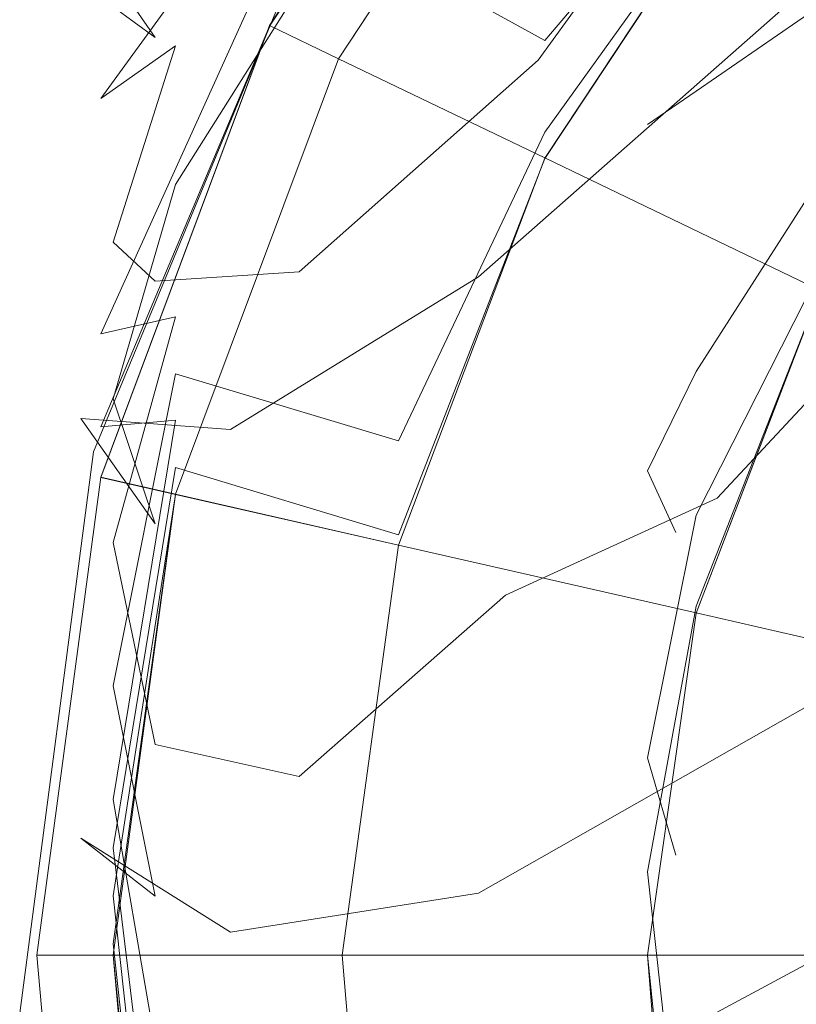
# Model space of a CAD drawing. Extents: x -22 to 64, y -210 to 22.
# Drawn here: x -15 to -10, y -195 to -188 of the extents above; entities that cross this region are included whole.
import ezdxf

# ---------------------------------------------------------------- set-up
doc = ezdxf.new("R2010")
doc.units = 0
doc.header["$MEASUREMENT"] = 0
doc.layers.add('FRANKE_KOLOR', color=7, linetype='Continuous', true_color=0x111111)

msp = doc.modelspace()

# ---------------------------------------------------------------- linework, layer by layer
at = {"layer": 'FRANKE_KOLOR', "lineweight": 0}
for points, invisible_edges in [([(-3.9366, -180.3996, 280), (-14.6919, -191.1549, 280), (-10.7552, -184.3363, 280), (-3.9366, -180.3996, 280)], 15), ([(-3.9366, -180.3996, 280), (-10.7552, -205.847, 280), (-14.6919, -191.1549, 280), (-3.9366, -180.3996, 280)], 15), ([(-3.9366, -180.3996, 280), (14.6923, -199.0284, 280), (-10.7552, -205.847, 280), (-3.9366, -180.3996, 280)], 15), ([(-10.3228, -186.6799, 368.1835), (-11.5769, -188.4092, 367.2753), (-9.3224, -186.2486, 375.2646), (-8.3223, -184.2824, 375.9563)], 7), ([(-10.7552, -184.3363, 280), (-14.6919, -191.1549, 280), (-13.1724, -187.4865, 280), (-10.7552, -184.3363, 280)], 9), ([(-9.8778, -187.3318, 360.5561), (-11.8057, -188.4892, 360.4369), (-10.3228, -186.6799, 368.1835), (-8.6499, -185.203, 368.0396)], 15), ([(-11.1817, -185.2785, 317.4073), (-9.9277, -186.389, 316.0475), (-11.5307, -188.272, 323.0132), (-12.9759, -187.4704, 324.3888)], 11), ([(-11.1817, -185.6774, 280), (-11.6006, -185.3434, 280), (-13.4585, -188.167, 284.2229), (-12.9759, -188.3995, 286.3684)], 2), ([(-11.6006, -185.3436, 285.6939), (-11.1817, -185.6775, 280), (-12.9759, -188.3999, 290.6571), (-13.4585, -188.1677, 292.7977)], 7), ([(-11.1817, -185.6778, 287.8335), (-11.6006, -185.3436, 285.6939), (-13.4585, -188.1677, 292.7977), (-12.9759, -188.4004, 294.9457)], 15), ([(-11.6006, -185.3448, 294.2396), (-11.1817, -185.6784, 292.1081), (-12.9759, -188.4011, 299.2344), (-13.4585, -188.1692, 301.3727)], 7), ([(-11.1817, -185.6792, 296.3827), (-11.6006, -185.3448, 294.2396), (-13.4585, -188.1692, 301.3727), (-12.9759, -188.402, 303.5231)], 15), ([(-11.6006, -185.3471, 302.7852), (-11.1817, -185.6803, 300.6572), (-12.9759, -188.4031, 307.8118), (-13.4585, -188.1714, 309.9476)], 7), ([(-11.1817, -185.6817, 304.9317), (-11.6006, -185.3471, 302.7852), (-13.4585, -188.1714, 309.9476), (-12.9759, -188.3831, 312.0877)], 15), ([(-9.9277, -186.4806, 314.8965), (-11.1817, -185.5975, 313.4073), (-12.9759, -187.7834, 320.2973), (-11.5307, -188.3621, 321.8391)], 15), ([(-9.9277, -186.6775, 280), (-11.1817, -185.6774, 280), (-12.9759, -188.3995, 286.3684), (-11.5307, -189.0956, 287.9075)], 14), ([(-11.1817, -185.6775, 280), (-9.9277, -186.6775, 280), (-11.5307, -189.0957, 289.1323), (-12.9759, -188.3999, 290.6571)], 6), ([(-9.9277, -186.678, 289.3723), (-11.1817, -185.6778, 287.8335), (-12.9759, -188.4004, 294.9457), (-11.5307, -189.0965, 296.492)], 15), ([(-11.1817, -185.6784, 292.1081), (-9.9277, -186.6782, 290.5936), (-11.5307, -189.0967, 297.7169), (-12.9759, -188.4011, 299.2344)], 15), ([(-9.9277, -186.6795, 297.9318), (-11.1817, -185.6792, 296.3827), (-12.9759, -188.402, 303.5231), (-11.5307, -189.098, 305.0766)], 15), ([(-11.1817, -185.6803, 300.6572), (-9.9277, -186.6797, 299.153), (-11.5307, -189.0983, 306.3014), (-12.9759, -188.4031, 307.8118)], 15), ([(-9.9277, -186.6818, 306.4913), (-11.1817, -185.6817, 304.9317), (-12.9759, -188.3831, 312.0877), (-11.5307, -189.0083, 313.6116)], 15), ([(-11.1817, -185.6833, 309.2063), (-9.9277, -186.6822, 307.7125), (-11.5307, -188.9145, 314.7853), (-12.9759, -188.1035, 316.2066)], 15), ([(-10.6104, -188.3438, 352.8601), (-8.5243, -187.6681, 353.2467), (-7.95, -186.1798, 360.6649), (-9.8778, -187.3318, 360.5561)], 15), ([(-11.5769, -188.4092, 367.2753), (-11.9957, -189.9277, 365.4288), (-9.6564, -187.8663, 373.4509), (-9.3224, -186.2486, 375.2646)], 15), ([(-9.9277, -186.389, 316.0475), (-8.2548, -187.766, 315.5584), (-9.6028, -189.2387, 322.5371), (-11.5307, -188.272, 323.0132)], 7), ([(-8.2548, -187.766, 315.5584), (-9.9277, -186.4806, 314.8965), (-11.5307, -188.3621, 321.8391), (-9.6028, -189.2387, 322.5371)], 15), ([(-14.7826, -187.4986, 357.3591), (-14.2603, -188.2516, 355.2529), (-13.2508, -187.5718, 363.2802), (-13.7335, -186.5758, 365.3574)], 7), ([(-11.8057, -188.4892, 360.4369), (-13.2508, -189.8945, 359.3266), (-11.5769, -188.4092, 367.2753), (-10.3228, -186.6799, 368.1835)], 11), ([(-8.2548, -188.0116, 280), (-9.9277, -186.6775, 280), (-11.5307, -189.0956, 287.9075), (-9.6028, -190.024, 288.5294)], 14), ([(-9.9277, -186.6775, 280), (-8.2548, -188.0116, 280), (-9.6028, -190.024, 288.5294), (-11.5307, -189.0957, 289.1323)], 14), ([(-8.2548, -188.0121, 289.9991), (-9.9277, -186.678, 289.3723), (-11.5307, -189.0965, 296.492), (-9.6028, -190.0247, 297.1236)], 15), ([(-9.9277, -186.6782, 290.5936), (-8.2548, -188.0121, 289.9991), (-9.6028, -190.0247, 297.1236), (-11.5307, -189.0967, 297.7169)], 7), ([(-8.2548, -188.0134, 298.5724), (-9.9277, -186.6795, 297.9318), (-11.5307, -189.098, 305.0766), (-9.6028, -190.0261, 305.7179)], 15), ([(-9.9277, -186.6797, 299.153), (-8.2548, -188.0134, 298.5724), (-9.6028, -190.0261, 305.7179), (-11.5307, -189.0983, 306.3014)], 7), ([(-8.2548, -188.0154, 307.1458), (-9.9277, -186.6818, 306.4913), (-11.5307, -189.0083, 313.6116), (-9.6028, -189.8884, 314.2479)], 15), ([(-9.9277, -186.6822, 307.7125), (-8.2548, -188.0154, 307.1458), (-9.6028, -189.8884, 314.2479), (-11.5307, -188.9145, 314.7853)], 7), ([(-8.5243, -188.1484, 352.0883), (-10.6104, -188.3438, 352.8601), (-9.8778, -187.3318, 360.5561), (-7.95, -186.845, 359.5742)], 15), ([(-12.9759, -186.9146, 328.4134), (-13.4585, -187.0496, 326.3891), (-14.6416, -188.6784, 333.5812), (-14.1193, -188.3084, 335.633)], 11), ([(-11.5307, -187.2564, 329.9438), (-12.9759, -186.9146, 328.4134), (-14.1193, -188.3084, 335.633), (-12.5555, -188.3067, 337.1734)], 15), ([(-11.5307, -186.9831, 331.0699), (-9.6028, -188.0302, 330.6878), (-10.4694, -188.627, 337.8804), (-12.5555, -188.0294, 338.3339)], 15), ([(-13.4585, -187.0496, 326.3891), (-12.9759, -187.4704, 324.3888), (-14.1193, -189.2824, 331.5829), (-14.6416, -188.6784, 333.5812)], 7), ([(-15.0905, -187.2117, 349.2874), (-14.5547, -188.0363, 347.297), (-14.2603, -188.2516, 355.2529), (-14.7826, -187.4986, 357.3591)], 11), ([(-9.6028, -188.0302, 330.6878), (-11.5307, -187.2564, 329.9438), (-12.5555, -188.3067, 337.1734), (-10.4694, -188.627, 337.8804)], 15), ([(-14.1193, -187.3412, 339.6847), (-12.5555, -188.0294, 338.3339), (-12.9507, -188.6257, 345.8746), (-14.5547, -188.0363, 347.297)], 7), ([(-10.6104, -188.3438, 352.8601), (-12.6965, -189.0218, 352.4677), (-11.8057, -188.4892, 360.4369), (-9.8778, -187.3318, 360.5561)], 15), ([(-12.6965, -188.5366, 353.6372), (-10.6104, -188.3438, 352.8601), (-9.8778, -187.3318, 360.5561), (-11.8057, -187.813, 361.5482)], 15), ([(-12.9759, -187.4704, 324.3888), (-11.5307, -188.272, 323.0132), (-12.5555, -189.9828, 330.2025), (-14.1193, -189.2824, 331.5829)], 7), ([(-8.6499, -190.006, 360.1674), (-10.3228, -191.4814, 360.1777), (-8.3223, -189.329, 367.881), (-6.9882, -187.5457, 367.59)], 11), ([(-10.3228, -190.8479, 361.3464), (-8.6499, -190.006, 360.1674), (-6.9882, -187.5457, 367.59), (-8.3223, -188.619, 369.0402)], 15), ([(-14.2603, -188.2516, 355.2529), (-12.6965, -188.5366, 353.6372), (-11.8057, -187.813, 361.5482), (-13.2508, -187.5718, 363.2802)], 15), ([(-10.811, -188.861, 345.3067), (-8.6712, -188.6257, 345.8746), (-8.5243, -187.6681, 353.2467), (-10.6104, -188.3438, 352.8601)], 15), ([(-13.4585, -187.711, 318.2317), (-12.9759, -188.1035, 316.2066), (-14.1193, -190.6076, 323.3464), (-14.6416, -190.3278, 325.4259)], 7), ([(-12.9759, -187.7834, 320.2973), (-13.4585, -187.711, 318.2317), (-14.6416, -190.3278, 325.4259), (-14.1193, -190.2094, 327.5226)], 11), ([(-11.5307, -188.3621, 321.8391), (-12.9759, -187.7834, 320.2973), (-14.1193, -190.2094, 327.5226), (-12.5555, -190.2635, 329.0428)], 15), ([(-11.9957, -189.9277, 365.4288), (-11.5769, -190.8621, 363.2491), (-9.3224, -188.7842, 371.1669), (-9.6564, -187.8663, 373.4509)], 7), ([(-12.5555, -188.0294, 338.3339), (-10.4694, -188.627, 337.8804), (-10.811, -188.861, 345.3067), (-12.9507, -188.6257, 345.8746)], 15), ([(-7.675, -189.0799, 330.2942), (-9.6028, -188.0302, 330.6878), (-10.4694, -188.627, 337.8804), (-8.3833, -189.2262, 337.4211)], 13), ([(-9.6028, -188.0302, 330.6878), (-7.675, -188.8019, 331.4433), (-8.3833, -188.9457, 338.5933), (-10.4694, -188.627, 337.8804)], 15), ([(-14.5547, -188.0363, 347.297), (-12.9507, -188.6257, 345.8746), (-12.6965, -188.5366, 353.6372), (-14.2603, -188.2516, 355.2529)], 7), ([(-13.4585, -188.167, 284.2229), (-12.9759, -188.3994, 280), (-14.1193, -191.4525, 289.1998), (-14.6416, -191.3334, 291.3505)], 7), ([(-12.9759, -188.3995, 286.3684), (-13.4585, -188.167, 284.2229), (-14.6416, -191.3334, 291.3505), (-14.1193, -191.4527, 293.5043)], 11), ([(-13.4585, -188.1677, 292.7977), (-12.9759, -188.3999, 290.6571), (-14.1193, -191.4531, 297.8089), (-14.6416, -191.3341, 299.9583)], 7), ([(-12.9759, -188.4004, 294.9457), (-13.4585, -188.1677, 292.7977), (-14.6416, -191.3341, 299.9583), (-14.1193, -191.4535, 302.1134)], 11), ([(-13.4585, -188.1692, 301.3727), (-12.9759, -188.4011, 299.2344), (-14.1193, -191.4541, 306.4178), (-14.6416, -191.3353, 308.5661)], 7), ([(-12.9759, -188.402, 303.5231), (-13.4585, -188.1692, 301.3727), (-14.6416, -191.3353, 308.5661), (-14.1193, -191.4547, 310.7224)], 11), ([(-12.9759, -188.1035, 316.2066), (-11.5307, -188.9145, 314.7853), (-12.5555, -191.0784, 321.8886), (-14.1193, -190.6076, 323.3464)], 11), ([(-8.6712, -189.0964, 344.7387), (-10.811, -188.861, 345.3067), (-10.6104, -188.3438, 352.8601), (-8.5243, -188.1484, 352.0883)], 15), ([(-13.4585, -188.1714, 309.9476), (-12.9759, -188.4031, 307.8118), (-14.1193, -191.2643, 314.9624), (-14.6416, -190.9798, 317.0493)], 7), ([(-12.9759, -188.3831, 312.0877), (-13.4585, -188.1714, 309.9476), (-14.6416, -190.9798, 317.0493), (-14.1193, -190.934, 319.1542)], 11), ([(-12.5555, -188.3067, 337.1734), (-14.1193, -188.3084, 335.633), (-14.5547, -189.6859, 343.3165), (-12.9507, -189.0964, 344.7387)], 15), ([(-10.4694, -188.627, 337.8804), (-12.5555, -188.3067, 337.1734), (-12.9507, -189.0964, 344.7387), (-10.811, -188.861, 345.3067)], 15), ([(-11.5307, -188.272, 323.0132), (-9.6028, -189.2387, 322.5371), (-10.4694, -190.5915, 329.7083), (-12.5555, -189.9828, 330.2025)], 15), ([(-14.1193, -188.3084, 335.633), (-14.6416, -188.6784, 333.5812), (-15.0905, -190.2825, 341.252), (-14.5547, -189.6859, 343.3165)], 7), ([(-10.811, -188.861, 345.3067), (-12.9507, -189.0964, 344.7387), (-12.6965, -189.0218, 352.4677), (-10.6104, -188.3438, 352.8601)], 15), ([(-12.9507, -188.6257, 345.8746), (-10.811, -188.861, 345.3067), (-10.6104, -188.3438, 352.8601), (-12.6965, -188.5366, 353.6372)], 15), ([(-9.6028, -189.2387, 322.5371), (-11.5307, -188.3621, 321.8391), (-12.5555, -190.2635, 329.0428), (-10.4694, -190.5915, 329.7083)], 15), ([(-11.5307, -189.0083, 313.6116), (-12.9759, -188.3831, 312.0877), (-14.1193, -190.934, 319.1542), (-12.5555, -191.1719, 320.689)], 15), ([(-11.5307, -189.0953, 280), (-12.9759, -188.3993, 280), (-14.1193, -191.4523, 285.2466), (-12.5555, -191.8093, 286.7877)], 14), ([(-12.9759, -188.3994, 280), (-11.5307, -189.0953, 280), (-12.5555, -191.8093, 287.665), (-14.1193, -191.4525, 289.1998)], 6), ([(-11.5307, -189.0956, 287.9075), (-12.9759, -188.3995, 286.3684), (-14.1193, -191.4527, 293.5043), (-12.5555, -191.8097, 295.0489)], 15), ([(-12.9759, -188.3999, 290.6571), (-11.5307, -189.0957, 289.1323), (-12.5555, -191.8098, 296.2778), (-14.1193, -191.4531, 297.8089)], 7), ([(-11.5307, -189.0965, 296.492), (-12.9759, -188.4004, 294.9457), (-14.1193, -191.4535, 302.1134), (-12.5555, -191.8105, 303.6616)], 15), ([(-12.9759, -188.4011, 299.2344), (-11.5307, -189.0967, 297.7169), (-12.5555, -191.8106, 304.8905), (-14.1193, -191.4541, 306.4178)], 11), ([(-11.5307, -189.098, 305.0766), (-12.9759, -188.402, 303.5231), (-14.1193, -191.4547, 310.7224), (-12.5555, -191.7884, 312.2673)], 15), ([(-12.9759, -188.4031, 307.8118), (-11.5307, -189.0983, 306.3014), (-12.5555, -191.7367, 313.4802), (-14.1193, -191.2643, 314.9624)], 11), ([(-13.2508, -189.8945, 359.3266), (-13.7335, -190.9987, 357.3138), (-11.9957, -189.9277, 365.4288), (-11.5769, -188.4092, 367.2753)], 7), ([(-12.6965, -189.0218, 352.4677), (-14.2603, -189.9585, 351.14), (-13.2508, -189.8945, 359.3266), (-11.8057, -188.4892, 360.4369)], 15), ([(-9.8778, -191.0574, 352.3423), (-7.95, -189.9578, 352.5702), (-6.977, -188.4818, 360.1133), (-8.6499, -190.006, 360.1674)], 15), ([(-11.5769, -190.8621, 363.2491), (-10.3228, -190.8479, 361.3464), (-8.3223, -188.619, 369.0402), (-9.3224, -188.7842, 371.1669)], 15), ([(-10.4694, -188.627, 337.8804), (-8.3833, -188.9457, 338.5933), (-8.6712, -188.6257, 345.8746), (-10.811, -188.861, 345.3067)], 15), ([(-8.3833, -189.2262, 337.4211), (-10.4694, -188.627, 337.8804), (-10.811, -188.861, 345.3067), (-8.6712, -189.0964, 344.7387)], 13), ([(-14.6416, -188.6784, 333.5812), (-14.1193, -189.2824, 331.5829), (-14.5547, -190.785, 339.157), (-15.0905, -190.2825, 341.252)], 15), ([(-11.5307, -188.9145, 314.7853), (-9.6028, -189.8884, 314.2479), (-10.4694, -191.5985, 321.3402), (-12.5555, -191.0784, 321.8886)], 7), ([(-12.9507, -189.0964, 344.7387), (-14.5547, -189.6859, 343.3165), (-14.2603, -189.9585, 351.14), (-12.6965, -189.0218, 352.4677)], 15), ([(-9.6028, -189.8884, 314.2479), (-11.5307, -189.0083, 313.6116), (-12.5555, -191.1719, 320.689), (-10.4694, -191.5985, 321.3402)], 15), ([(-9.6028, -190.0237, 280), (-11.5307, -189.0953, 280), (-12.5555, -191.8093, 286.7877), (-10.4694, -192.2854, 287.4063)], 14), ([(-11.5307, -189.0953, 280), (-9.6028, -190.0237, 280), (-10.4694, -192.2854, 287.0547), (-12.5555, -191.8093, 287.665)], 14), ([(-9.6028, -190.024, 288.5294), (-11.5307, -189.0956, 287.9075), (-12.5555, -191.8097, 295.0489), (-10.4694, -192.2858, 295.6723)], 15), ([(-11.5307, -189.0957, 289.1323), (-9.6028, -190.024, 288.5294), (-10.4694, -192.2858, 295.6723), (-12.5555, -191.8098, 296.2778)], 15), ([(-9.6028, -190.0247, 297.1236), (-11.5307, -189.0965, 296.492), (-12.5555, -191.8105, 303.6616), (-10.4694, -192.2865, 304.29)], 15), ([(-11.5307, -189.0967, 297.7169), (-9.6028, -190.0247, 297.1236), (-10.4694, -192.2865, 304.29), (-12.5555, -191.8106, 304.8905)], 7), ([(-9.6028, -190.0261, 305.7179), (-11.5307, -189.098, 305.0766), (-12.5555, -191.7884, 312.2673), (-10.4694, -192.2382, 312.8946)], 15), ([(-11.5307, -189.0983, 306.3014), (-9.6028, -190.0261, 305.7179), (-10.4694, -192.2382, 312.8946), (-12.5555, -191.7367, 313.4802)], 7), ([(-7.95, -190.4471, 351.39), (-9.8778, -191.0574, 352.3423), (-8.6499, -190.006, 360.1674), (-6.977, -189.0998, 358.9747)], 15), ([(-7.675, -190.2066, 322.0523), (-9.6028, -189.2387, 322.5371), (-10.4694, -190.5915, 329.7083), (-8.3833, -191.2014, 329.208)], 13), ([(-9.6028, -189.2387, 322.5371), (-7.675, -190.1144, 323.2439), (-8.3833, -190.9185, 330.3796), (-10.4694, -190.5915, 329.7083)], 15), ([(-14.1193, -189.2824, 331.5829), (-12.5555, -189.9828, 330.2025), (-12.9507, -191.1443, 337.6599), (-14.5547, -190.785, 339.157)], 7), ([(-10.3228, -191.4814, 360.1777), (-11.5769, -193.0359, 359.0804), (-9.3224, -191.3012, 367.0572), (-8.3223, -189.329, 367.881)], 7), ([(-14.5547, -189.6859, 343.3165), (-15.0905, -190.2825, 341.252), (-14.7826, -190.921, 349.1261), (-14.2603, -189.9585, 351.14)], 7), ([(-14.2603, -189.9585, 351.14), (-14.7826, -190.921, 349.1261), (-13.7335, -190.9987, 357.3138), (-13.2508, -189.8945, 359.3266)], 7), ([(-7.675, -190.8629, 313.7015), (-9.6028, -189.8884, 314.2479), (-10.4694, -191.5985, 321.3402), (-8.3833, -192.1191, 320.7874)], 13), ([(-9.6028, -189.8884, 314.2479), (-7.675, -190.7682, 314.8929), (-8.3833, -192.0246, 321.996), (-10.4694, -191.5985, 321.3402)], 15), ([(-13.7335, -190.9987, 357.3138), (-13.2508, -191.6723, 355.0954), (-11.5769, -190.8621, 363.2491), (-11.9957, -189.9277, 365.4288)], 7), ([(-10.6104, -191.72, 344.6989), (-8.5243, -191.0298, 345.1253), (-7.95, -189.9578, 352.5702), (-9.8778, -191.0574, 352.3423)], 15), ([(-12.5555, -189.9828, 330.2025), (-10.4694, -190.5915, 329.7083), (-10.811, -191.2878, 337.062), (-12.9507, -191.1443, 337.6599)], 15), ([(-9.8778, -191.0574, 352.3423), (-11.8057, -192.1614, 352.1035), (-10.3228, -191.4814, 360.1777), (-8.6499, -190.006, 360.1674)], 15), ([(-11.8057, -191.6629, 353.3054), (-9.8778, -191.0574, 352.3423), (-8.6499, -190.006, 360.1674), (-10.3228, -190.8479, 361.3464)], 15), ([(-7.675, -190.9521, 280), (-9.6028, -190.0237, 280), (-10.4694, -192.2854, 287.4063), (-8.3833, -192.7615, 286.7955)], 14), ([(-9.6028, -190.0237, 280), (-7.675, -190.9521, 280), (-8.3833, -192.7616, 287.6739), (-10.4694, -192.2854, 287.0547)], 14), ([(-7.675, -190.9523, 287.9253), (-9.6028, -190.024, 288.5294), (-10.4694, -192.2858, 295.6723), (-8.3833, -192.7618, 295.0662)], 13), ([(-9.6028, -190.024, 288.5294), (-7.675, -190.9523, 289.1528), (-8.3833, -192.7619, 296.2964), (-10.4694, -192.2858, 295.6723)], 15), ([(-7.675, -190.9529, 296.5291), (-9.6028, -190.0247, 297.1236), (-10.4694, -192.2865, 304.29), (-8.3833, -192.7624, 303.6888)], 13), ([(-9.6028, -190.0247, 297.1236), (-7.675, -190.953, 297.7567), (-8.3833, -192.7625, 304.919), (-10.4694, -192.2865, 304.29)], 15), ([(-7.675, -190.9539, 305.1329), (-9.6028, -190.0261, 305.7179), (-10.4694, -192.2382, 312.8946), (-8.3833, -192.7399, 312.3062)], 13), ([(-9.6028, -190.0261, 305.7179), (-7.675, -190.9541, 306.3604), (-8.3833, -192.6879, 313.5246), (-10.4694, -192.2382, 312.8946)], 15), ([(-14.1193, -190.2094, 327.5226), (-14.6416, -190.3278, 325.4259), (-15.0905, -192.2937, 332.8723), (-14.5547, -191.7907, 334.9672)], 7), ([(-12.5555, -190.2635, 329.0428), (-14.1193, -190.2094, 327.5226), (-14.5547, -191.7907, 334.9672), (-12.9507, -191.4313, 336.4642)], 15), ([(-15.0905, -190.2825, 341.252), (-14.5547, -190.785, 339.157), (-14.2603, -191.6601, 347.0251), (-14.7826, -190.921, 349.1261)], 11), ([(-10.4694, -190.5915, 329.7083), (-12.5555, -190.2635, 329.0428), (-12.9507, -191.4313, 336.4642), (-10.811, -191.2878, 337.062)], 15), ([(-14.6416, -190.3278, 325.4259), (-14.1193, -190.6076, 323.3464), (-14.5547, -192.7969, 330.7774), (-15.0905, -192.2937, 332.8723)], 15), ([(-8.5243, -191.5085, 343.9663), (-10.6104, -191.72, 344.6989), (-9.8778, -191.0574, 352.3423), (-7.95, -190.4471, 351.39)], 15), ([(-14.1193, -190.6076, 323.3464), (-12.5555, -191.0784, 321.8886), (-12.9507, -193.1566, 329.2803), (-14.5547, -192.7969, 330.7774)], 7), ([(-8.3833, -191.2014, 329.208), (-10.4694, -190.5915, 329.7083), (-10.811, -191.2878, 337.062), (-8.6712, -191.4313, 336.4642)], 13), ([(-10.4694, -190.5915, 329.7083), (-8.3833, -190.9185, 330.3796), (-8.6712, -191.1443, 337.6599), (-10.811, -191.2878, 337.062)], 15), ([(-14.5547, -190.785, 339.157), (-12.9507, -191.1443, 337.6599), (-12.6965, -191.9295, 345.4373), (-14.2603, -191.6601, 347.0251)], 7), ([(-13.2508, -191.6723, 355.0954), (-11.8057, -191.6629, 353.3054), (-10.3228, -190.8479, 361.3464), (-11.5769, -190.8621, 363.2491)], 15), ([(-14.7826, -190.921, 349.1261), (-14.2603, -191.6601, 347.0251), (-13.2508, -191.6723, 355.0954), (-13.7335, -190.9987, 357.3138)], 7), ([(-14.1193, -190.934, 319.1542), (-14.6416, -190.9798, 317.0493), (-15.0905, -193.7618, 324.4037), (-14.5547, -193.5929, 326.5533)], 7), ([(-14.6416, -190.9798, 317.0493), (-14.1193, -191.2643, 314.9624), (-14.5547, -193.9307, 322.2542), (-15.0905, -193.7618, 324.4037)], 15), ([(-12.5555, -191.1719, 320.689), (-14.1193, -190.934, 319.1542), (-14.5547, -193.5929, 326.5533), (-12.9507, -193.3936, 328.0766)], 15), ([(-10.6104, -191.72, 344.6989), (-12.6965, -192.4121, 344.2668), (-11.8057, -192.1614, 352.1035), (-9.8778, -191.0574, 352.3423)], 15), ([(-12.6965, -191.9295, 345.4373), (-10.6104, -191.72, 344.6989), (-9.8778, -191.0574, 352.3423), (-11.8057, -191.6629, 353.3054)], 15), ([(-10.811, -191.2878, 337.062), (-8.6712, -191.1443, 337.6599), (-8.5243, -191.0298, 345.1253), (-10.6104, -191.72, 344.6989)], 15), ([(-12.5555, -191.0784, 321.8886), (-10.4694, -191.5985, 321.3402), (-10.811, -193.3002, 328.6826), (-12.9507, -193.1566, 329.2803)], 15), ([(-14.6919, -191.1549, 280), (-14.6919, -199.0284, 280), (-15.2102, -195.0916, 280), (-14.6919, -191.1549, 280)], 9), ([(-14.6919, -191.1549, 280), (-10.7552, -205.847, 280), (-14.6919, -199.0284, 280), (-14.6919, -191.1549, 280)], 15), ([(-12.9507, -191.1443, 337.6599), (-10.811, -191.2878, 337.062), (-10.6104, -191.72, 344.6989), (-12.6965, -191.9295, 345.4373)], 15), ([(-10.4694, -191.5985, 321.3402), (-12.5555, -191.1719, 320.689), (-12.9507, -193.3936, 328.0766), (-10.811, -193.3002, 328.6826)], 15), ([(-14.1193, -191.2643, 314.9624), (-12.5555, -191.7367, 313.4802), (-12.9507, -194.0515, 320.718), (-14.5547, -193.9307, 322.2542)], 7), ([(-14.6416, -191.3331, 280), (-14.1193, -191.4523, 280), (-14.5547, -194.6831, 288.086), (-15.0905, -194.6831, 290.2466)], 6), ([(-14.1193, -191.4523, 285.2466), (-14.6416, -191.3331, 280), (-15.0905, -194.6831, 290.2466), (-14.5547, -194.6832, 292.4073)], 7), ([(-14.6416, -191.3334, 291.3505), (-14.1193, -191.4525, 289.1998), (-14.5547, -194.6832, 296.3758), (-15.0905, -194.6832, 298.5365)], 15), ([(-14.1193, -191.4527, 293.5043), (-14.6416, -191.3334, 291.3505), (-15.0905, -194.6832, 298.5365), (-14.5547, -194.6832, 300.6971)], 7), ([(-14.6416, -191.3341, 299.9583), (-14.1193, -191.4531, 297.8089), (-14.5547, -194.6832, 305.0184), (-15.0905, -194.6833, 307.179)], 15), ([(-14.1193, -191.4535, 302.1134), (-14.6416, -191.3341, 299.9583), (-15.0905, -194.6833, 307.179), (-14.5547, -194.6833, 309.3397)], 7), ([(-14.6416, -191.3353, 308.5661), (-14.1193, -191.4541, 306.4178), (-14.5547, -194.6057, 313.6559), (-15.0905, -194.4381, 315.8055)], 15), ([(-14.1193, -191.4547, 310.7224), (-14.6416, -191.3353, 308.5661), (-15.0905, -194.4381, 315.8055), (-14.5547, -194.2689, 317.955)], 7), ([(-10.811, -191.2878, 337.062), (-12.9507, -191.4313, 336.4642), (-12.6965, -192.4121, 344.2668), (-10.6104, -191.72, 344.6989)], 15), ([(-11.5769, -193.0359, 359.0804), (-11.9957, -194.2503, 357.0454), (-9.6564, -192.9195, 365.2001), (-9.3224, -191.3012, 367.0572)], 15), ([(-8.6712, -191.4313, 336.4642), (-10.811, -191.2878, 337.062), (-10.6104, -191.72, 344.6989), (-8.5243, -191.5085, 343.9663)], 13), ([(-12.9507, -191.4313, 336.4642), (-14.5547, -191.7907, 334.9672), (-14.2603, -193.207, 342.8596), (-12.6965, -192.4121, 344.2668)], 15), ([(-14.1193, -191.4523, 280), (-12.5555, -191.8092, 280), (-12.9507, -194.6831, 286.5418), (-14.5547, -194.6831, 288.086)], 14), ([(-12.5555, -191.8093, 286.7877), (-14.1193, -191.4523, 285.2466), (-14.5547, -194.6832, 292.4073), (-12.9507, -194.6832, 293.9514)], 15), ([(-14.1193, -191.4525, 289.1998), (-12.5555, -191.8093, 287.665), (-12.9507, -194.6831, 294.8318), (-14.5547, -194.6832, 296.3758)], 7), ([(-12.5555, -191.8097, 295.0489), (-14.1193, -191.4527, 293.5043), (-14.5547, -194.6832, 300.6971), (-12.9507, -194.6832, 302.2412)], 15), ([(-14.1193, -191.4531, 297.8089), (-12.5555, -191.8098, 296.2778), (-12.9507, -194.6832, 303.4743), (-14.5547, -194.6832, 305.0184)], 7), ([(-12.5555, -191.8105, 303.6616), (-14.1193, -191.4535, 302.1134), (-14.5547, -194.6833, 309.3397), (-12.9507, -194.6833, 310.8838)], 15), ([(-14.1193, -191.4541, 306.4178), (-12.5555, -191.8106, 304.8905), (-12.9507, -194.6713, 312.1161), (-14.5547, -194.6057, 313.6559)], 7), ([(-12.5555, -191.7884, 312.2673), (-14.1193, -191.4547, 310.7224), (-14.5547, -194.2689, 317.955), (-12.9507, -194.148, 319.4912)], 15), ([(-11.8057, -192.1614, 352.1035), (-13.2508, -193.4311, 350.8551), (-11.5769, -193.0359, 359.0804), (-10.3228, -191.4814, 360.1777)], 7), ([(-8.3833, -192.1191, 320.7874), (-10.4694, -191.5985, 321.3402), (-10.811, -193.3002, 328.6826), (-8.6712, -193.3936, 328.0766)], 13), ([(-10.4694, -191.5985, 321.3402), (-8.3833, -192.0246, 321.996), (-8.6712, -193.1566, 329.2803), (-10.811, -193.3002, 328.6826)], 15), ([(-14.2603, -191.6601, 347.0251), (-12.6965, -191.9295, 345.4373), (-11.8057, -191.6629, 353.3054), (-13.2508, -191.6723, 355.0954)], 15), ([(-12.5555, -191.7367, 313.4802), (-10.4694, -192.2382, 312.8946), (-10.811, -194.0997, 320.1046), (-12.9507, -194.0515, 320.718)], 15), ([(-14.5547, -191.7907, 334.9672), (-15.0905, -192.2937, 332.8723), (-14.7826, -193.8639, 340.7352), (-14.2603, -193.207, 342.8596)], 7), ([(-10.4694, -192.2382, 312.8946), (-12.5555, -191.7884, 312.2673), (-12.9507, -194.148, 319.4912), (-10.811, -194.0997, 320.1046)], 15), ([(-10.4694, -192.2853, 280), (-12.5555, -191.8092, 280), (-12.9507, -194.6831, 285.2059), (-10.811, -194.6831, 285.8224)], 14), ([(-12.5555, -191.8092, 280), (-10.4694, -192.2853, 280), (-10.811, -194.6831, 285.9254), (-12.9507, -194.6831, 286.5418)], 14), ([(-10.4694, -192.2854, 287.4063), (-12.5555, -191.8093, 286.7877), (-12.9507, -194.6832, 293.9514), (-10.811, -194.6832, 294.5679)], 15), ([(-12.5555, -191.8093, 287.665), (-10.4694, -192.2854, 287.0547), (-10.811, -194.6832, 294.2152), (-12.9507, -194.6831, 294.8318)], 15), ([(-10.4694, -192.2858, 295.6723), (-12.5555, -191.8097, 295.0489), (-12.9507, -194.6832, 302.2412), (-10.811, -194.6832, 302.8578)], 15), ([(-12.5555, -191.8098, 296.2778), (-10.4694, -192.2858, 295.6723), (-10.811, -194.6832, 302.8578), (-12.9507, -194.6832, 303.4743)], 15), ([(-10.4694, -192.2865, 304.29), (-12.5555, -191.8105, 303.6616), (-12.9507, -194.6833, 310.8838), (-10.811, -194.6833, 311.5003)], 15), ([(-12.5555, -191.8106, 304.8905), (-10.4694, -192.2865, 304.29), (-10.811, -194.6833, 311.5003), (-12.9507, -194.6713, 312.1161)], 15), ([(-12.6965, -192.4121, 344.2668), (-14.2603, -193.207, 342.8596), (-13.2508, -193.4311, 350.8551), (-11.8057, -192.1614, 352.1035)], 11), ([(-9.8778, -194.431, 343.965), (-7.95, -193.376, 344.294), (-6.977, -192.1085, 351.7741), (-8.6499, -193.5932, 351.6755)], 15), ([(-8.3833, -192.7399, 312.3062), (-10.4694, -192.2382, 312.8946), (-10.811, -194.0997, 320.1046), (-8.6712, -194.148, 319.4912)], 13), ([(-10.4694, -192.2382, 312.8946), (-8.3833, -192.6879, 313.5246), (-8.6712, -194.0515, 320.718), (-10.811, -194.0997, 320.1046)], 15), ([(-8.6499, -193.5932, 351.6755), (-10.3228, -195.084, 351.5611), (-8.3223, -194.0084, 359.6033), (-6.9882, -192.2413, 359.4873)], 11), ([(-10.3228, -194.5747, 352.7926), (-8.6499, -193.5932, 351.6755), (-6.9882, -192.2413, 359.4873), (-8.3223, -193.4737, 360.8523)], 11), ([(-15.0905, -192.2937, 332.8723), (-14.5547, -192.7969, 330.7774), (-14.2603, -194.2715, 338.5375), (-14.7826, -193.8639, 340.7352)], 11), ([(-8.3833, -192.7615, 280), (-10.4694, -192.2853, 280), (-10.811, -194.6831, 285.8224), (-8.6712, -194.6831, 285.2059)], 14), ([(-10.4694, -192.2853, 280), (-8.3833, -192.7615, 280), (-8.6712, -194.6831, 286.5418), (-10.811, -194.6831, 285.9254)], 14), ([(-8.3833, -192.7615, 286.7955), (-10.4694, -192.2854, 287.4063), (-10.811, -194.6832, 294.5679), (-8.6712, -194.6832, 293.9514)], 15), ([(-10.4694, -192.2854, 287.0547), (-8.3833, -192.7616, 287.6739), (-8.6712, -194.6831, 294.8318), (-10.811, -194.6832, 294.2152)], 15), ([(-8.3833, -192.7618, 295.0662), (-10.4694, -192.2858, 295.6723), (-10.811, -194.6832, 302.8578), (-8.6712, -194.6832, 302.2412)], 13), ([(-10.4694, -192.2858, 295.6723), (-8.3833, -192.7619, 296.2964), (-8.6712, -194.6832, 303.4743), (-10.811, -194.6832, 302.8578)], 15), ([(-8.3833, -192.7624, 303.6888), (-10.4694, -192.2865, 304.29), (-10.811, -194.6833, 311.5003), (-8.6712, -194.6833, 310.8838)], 13), ([(-10.4694, -192.2865, 304.29), (-8.3833, -192.7625, 304.919), (-8.6712, -194.6713, 312.1161), (-10.811, -194.6833, 311.5003)], 15), ([(-7.95, -193.7173, 343.0655), (-9.8778, -194.431, 343.965), (-8.6499, -193.5932, 351.6755), (-6.977, -192.6051, 350.5739)], 15), ([(-14.5547, -192.7969, 330.7774), (-12.9507, -193.1566, 329.2803), (-12.6965, -194.2974, 336.904), (-14.2603, -194.2715, 338.5375)], 7), ([(-11.9957, -194.2503, 357.0454), (-11.5769, -194.8534, 354.7304), (-9.3224, -193.7991, 362.9365), (-9.6564, -192.9195, 365.2001)], 7), ([(-13.2508, -193.4311, 350.8551), (-13.7335, -194.5241, 348.8145), (-11.9957, -194.2503, 357.0454), (-11.5769, -193.0359, 359.0804)], 15), ([(-14.2603, -193.207, 342.8596), (-14.7826, -193.8639, 340.7352), (-13.7335, -194.5241, 348.8145), (-13.2508, -193.4311, 350.8551)], 7), ([(-12.9507, -193.1566, 329.2803), (-10.811, -193.3002, 328.6826), (-10.6104, -193.9827, 336.1758), (-12.6965, -194.2974, 336.904)], 15), ([(-10.811, -193.3002, 328.6826), (-8.6712, -193.1566, 329.2803), (-8.5243, -193.3736, 336.673), (-10.6104, -193.9827, 336.1758)], 15), ([(-10.811, -193.3002, 328.6826), (-12.9507, -193.3936, 328.0766), (-12.6965, -194.5931, 335.6728), (-10.6104, -193.9827, 336.1758)], 15), ([(-8.6712, -193.3936, 328.0766), (-10.811, -193.3002, 328.6826), (-10.6104, -193.9827, 336.1758), (-8.5243, -193.6664, 335.4536)], 13), ([(-12.9507, -193.3936, 328.0766), (-14.5547, -193.5929, 326.5533), (-14.2603, -195.3114, 334.2077), (-12.6965, -194.5931, 335.6728)], 15), ([(-10.6104, -193.9827, 336.1758), (-8.5243, -193.3736, 336.673), (-7.95, -193.376, 344.294), (-9.8778, -194.431, 343.965)], 15), ([(-11.5769, -194.8534, 354.7304), (-10.3228, -194.5747, 352.7926), (-8.3223, -193.4737, 360.8523), (-9.3224, -193.7991, 362.9365)], 15), ([(-14.5547, -193.5929, 326.5533), (-15.0905, -193.7618, 324.4037), (-14.7826, -195.9462, 332.0652), (-14.2603, -195.3114, 334.2077)], 7), ([(-9.8778, -194.431, 343.965), (-11.8057, -195.4881, 343.6243), (-10.3228, -195.084, 351.5611), (-8.6499, -193.5932, 351.6755)], 15), ([(-11.8057, -195.1395, 344.8751), (-9.8778, -194.431, 343.965), (-8.6499, -193.5932, 351.6755), (-10.3228, -194.5747, 352.7926)], 15), ([(-8.5243, -193.6664, 335.4536), (-10.6104, -193.9827, 336.1758), (-9.8778, -194.431, 343.965), (-7.95, -193.7173, 343.0655)], 15), ([(-15.0905, -193.7618, 324.4037), (-14.5547, -193.9307, 322.2542), (-14.2603, -196.3457, 329.8766), (-14.7826, -195.9462, 332.0652)], 11), ([(-14.7826, -193.8639, 340.7352), (-14.2603, -194.2715, 338.5375), (-13.2508, -195.1787, 346.6106), (-13.7335, -194.5241, 348.8145)], 7), ([(-14.5547, -193.9307, 322.2542), (-12.9507, -194.0515, 320.718), (-12.6965, -196.2843, 328.2644), (-14.2603, -196.3457, 329.8766)], 7), ([(-10.6104, -193.9827, 336.1758), (-12.6965, -194.5931, 335.6728), (-11.8057, -195.4881, 343.6243), (-9.8778, -194.431, 343.965)], 15), ([(-12.6965, -194.2974, 336.904), (-10.6104, -193.9827, 336.1758), (-9.8778, -194.431, 343.965), (-11.8057, -195.1395, 344.8751)], 15), ([(-10.3228, -195.084, 351.5611), (-11.5769, -196.655, 350.3735), (-9.3224, -195.8037, 358.5642), (-8.3223, -194.0084, 359.6033)], 7), ([(-12.9507, -194.0515, 320.718), (-10.811, -194.0997, 320.1046), (-10.6104, -195.9001, 327.5694), (-12.6965, -196.2843, 328.2644)], 15), ([(-10.811, -194.0997, 320.1046), (-12.9507, -194.148, 319.4912), (-12.6965, -196.4483, 327.0178), (-10.6104, -195.9001, 327.5694)], 15), ([(-10.811, -194.0997, 320.1046), (-8.6712, -194.0515, 320.718), (-8.5243, -195.3438, 328.115), (-10.6104, -195.9001, 327.5694)], 15), ([(-8.6712, -194.148, 319.4912), (-10.811, -194.0997, 320.1046), (-10.6104, -195.9001, 327.5694), (-8.5243, -195.5063, 326.8784)], 13), ([(-12.9507, -194.148, 319.4912), (-14.5547, -194.2689, 317.955), (-14.2603, -196.9275, 325.4956), (-12.6965, -196.4483, 327.0178)], 15), ([(-14.5547, -194.2689, 317.955), (-15.0905, -194.4381, 315.8055), (-14.7826, -197.2216, 323.3065), (-14.2603, -196.9275, 325.4956)], 7), ([(-14.2603, -194.2715, 338.5375), (-12.6965, -194.2974, 336.904), (-11.8057, -195.1395, 344.8751), (-13.2508, -195.1787, 346.6106)], 15), ([(-13.7335, -194.5241, 348.8145), (-13.2508, -195.1787, 346.6106), (-11.5769, -194.8534, 354.7304), (-11.9957, -194.2503, 357.0454)], 7), ([(-15.0905, -194.4381, 315.8055), (-14.5547, -194.6057, 313.6559), (-14.2603, -197.2782, 321.0891), (-14.7826, -197.2216, 323.3065)], 11), ([(-13.2508, -195.1787, 346.6106), (-11.8057, -195.1395, 344.8751), (-10.3228, -194.5747, 352.7926), (-11.5769, -194.8534, 354.7304)], 15), ([(-14.5547, -194.6057, 313.6559), (-12.9507, -194.6713, 312.1161), (-12.6965, -197.0472, 319.4826), (-14.2603, -197.2782, 321.0891)], 7), ([(-12.6965, -194.5931, 335.6728), (-14.2603, -195.3114, 334.2077), (-13.2508, -196.5607, 342.2469), (-11.8057, -195.4881, 343.6243)], 15), ([(-15.0905, -194.6831, 280), (-14.5547, -194.6831, 280), (-14.2603, -197.9297, 286.5059), (-14.7826, -198.0489, 288.6762)], 6), ([(-14.5547, -194.6831, 280), (-15.0905, -194.6831, 280), (-14.7826, -198.0489, 288.6762), (-14.2603, -197.9296, 290.8441)], 10), ([(-15.0905, -194.6831, 290.2466), (-14.5547, -194.6831, 288.086), (-14.2603, -197.9293, 295.2855), (-14.7826, -198.0483, 297.4571)], 7), ([(-14.5547, -194.6832, 292.4073), (-15.0905, -194.6831, 290.2466), (-14.7826, -198.0483, 297.4571), (-14.2603, -197.929, 299.6236)], 7), ([(-15.0905, -194.6832, 298.5365), (-14.5547, -194.6832, 296.3758), (-14.2603, -197.9286, 303.6077), (-14.7826, -198.0476, 305.7804)], 11), ([(-14.5547, -194.6832, 300.6971), (-15.0905, -194.6832, 298.5365), (-14.7826, -198.0476, 305.7804), (-14.2603, -197.9282, 307.9458)], 7), ([(-15.0905, -194.6833, 307.179), (-14.5547, -194.6832, 305.0184), (-14.2603, -197.9137, 312.2868), (-14.7826, -197.9172, 314.4851)], 11), ([(-14.5547, -194.6833, 309.3397), (-15.0905, -194.6833, 307.179), (-14.7826, -197.9172, 314.4851), (-14.2603, -197.6256, 316.6824)], 7), ([(-14.5547, -194.6831, 280), (-12.9507, -194.6831, 280), (-12.6965, -197.5728, 284.9537), (-14.2603, -197.9297, 286.5059)], 14), ([(-12.9507, -194.6831, 285.2059), (-14.5547, -194.6831, 280), (-14.2603, -197.9296, 290.8441), (-12.6965, -197.5726, 292.3888)], 15), ([(-14.5547, -194.6831, 288.086), (-12.9507, -194.6831, 286.5418), (-12.6965, -197.5725, 293.7296), (-14.2603, -197.9293, 295.2855)], 15), ([(-14.5547, -194.6832, 296.3758), (-12.9507, -194.6831, 294.8318), (-12.6965, -197.572, 302.0481), (-14.2603, -197.9286, 303.6077)], 7), ([(-12.9507, -194.6832, 293.9514), (-14.5547, -194.6832, 292.4073), (-14.2603, -197.929, 299.6236), (-12.6965, -197.5721, 301.1646)], 15), ([(-12.9507, -194.6832, 302.2412), (-14.5547, -194.6832, 300.6971), (-14.2603, -197.9282, 307.9458), (-12.6965, -197.5713, 309.4833)], 15), ([(-14.5547, -194.6832, 305.0184), (-12.9507, -194.6832, 303.4743), (-12.6965, -197.5712, 310.7206), (-14.2603, -197.9137, 312.2868)], 7), ([(-12.9507, -194.6833, 310.8838), (-14.5547, -194.6833, 309.3397), (-14.2603, -197.6256, 316.6824), (-12.6965, -197.1461, 318.2284)], 15), ([(-12.9507, -194.6713, 312.1161), (-10.811, -194.6833, 311.5003), (-10.6104, -196.6223, 318.815), (-12.6965, -197.0472, 319.4826)], 15), ([(-10.811, -194.6831, 280), (-12.9507, -194.6831, 280), (-12.6965, -197.5729, 280), (-10.6104, -197.0967, 284.3326)], 8), ([(-12.9507, -194.6831, 280), (-10.811, -194.6831, 280), (-10.6104, -197.0967, 284.3326), (-12.6965, -197.5728, 284.9537)], 14), ([(-10.811, -194.6831, 285.8224), (-12.9507, -194.6831, 285.2059), (-12.6965, -197.5726, 292.3888), (-10.6104, -197.0965, 293.0001)], 15), ([(-12.9507, -194.6831, 286.5418), (-10.811, -194.6831, 285.9254), (-10.6104, -197.0965, 293.1034), (-12.6965, -197.5725, 293.7296)], 15), ([(-12.9507, -194.6831, 294.8318), (-10.811, -194.6832, 294.2152), (-10.6104, -197.0961, 301.4173), (-12.6965, -197.572, 302.0481)], 15), ([(-10.811, -194.6832, 294.5679), (-12.9507, -194.6832, 293.9514), (-12.6965, -197.5721, 301.1646), (-10.6104, -197.096, 301.771)], 15), ([(-10.811, -194.6832, 302.8578), (-12.9507, -194.6832, 302.2412), (-12.6965, -197.5713, 309.4833), (-10.6104, -197.0954, 310.0848)], 15), ([(-12.9507, -194.6832, 303.4743), (-10.811, -194.6832, 302.8578), (-10.6104, -197.0954, 310.0848), (-12.6965, -197.5712, 310.7206)], 15), ([(-10.811, -194.6833, 311.5003), (-12.9507, -194.6833, 310.8838), (-12.6965, -197.1461, 318.2284), (-10.6104, -196.6223, 318.815)], 15), ([(-10.811, -194.6833, 311.5003), (-8.6712, -194.6713, 312.1161), (-8.5243, -196.0988, 319.3971), (-10.6104, -196.6223, 318.815)], 15), ([(-8.6712, -194.6831, 280), (-10.811, -194.6831, 280), (-10.6104, -197.0967, 284.3326), (-8.5243, -196.6206, 280)], 4), ([(-8.6712, -194.6831, 285.2059), (-10.811, -194.6831, 285.8224), (-10.6104, -197.0965, 293.0001), (-8.5243, -196.6205, 292.3748)], 15), ([(-10.811, -194.6831, 280), (-8.6712, -194.6831, 280), (-8.5243, -196.6206, 284.948), (-10.6104, -197.0967, 284.3326)], 14), ([(-10.811, -194.6831, 285.9254), (-8.6712, -194.6831, 286.5418), (-8.5243, -196.6204, 293.7139), (-10.6104, -197.0965, 293.1034)], 15), ([(-10.811, -194.6832, 294.2152), (-8.6712, -194.6831, 294.8318), (-8.5243, -196.62, 302.0229), (-10.6104, -197.0961, 301.4173)], 15), ([(-8.6712, -194.6832, 293.9514), (-10.811, -194.6832, 294.5679), (-10.6104, -197.096, 301.771), (-8.5243, -196.6201, 301.1406)], 15), ([(-8.6712, -194.6832, 302.2412), (-10.811, -194.6832, 302.8578), (-10.6104, -197.0954, 310.0848), (-8.5243, -196.6196, 309.4497)], 13), ([(-10.811, -194.6832, 302.8578), (-8.6712, -194.6832, 303.4743), (-8.5243, -196.6195, 310.6857), (-10.6104, -197.0954, 310.0848)], 15), ([(-8.6712, -194.6833, 310.8838), (-10.811, -194.6833, 311.5003), (-10.6104, -196.6223, 318.815), (-8.5243, -196.1969, 318.152)], 13)]:
    msp.add_3dface(points, dxfattribs=dict(at, invisible_edges=invisible_edges))
for points in [[(-11.6006, -185.3434, 280), (-11.1817, -185.6774, 280), (-12.9759, -188.3994, 280), (-13.4585, -188.167, 284.2229)], [(-12.9759, -188.3993, 280), (-13.4585, -188.1669, 280), (-14.6416, -191.3331, 280), (-14.1193, -191.4523, 285.2466)], [(-12.5555, -191.8092, 280), (-14.1193, -191.4523, 280), (-14.5547, -194.6831, 280), (-12.9507, -194.6831, 285.2059)]]:
    msp.add_3dface(points, dxfattribs=at)

doc.saveas('drawing.dxf')
